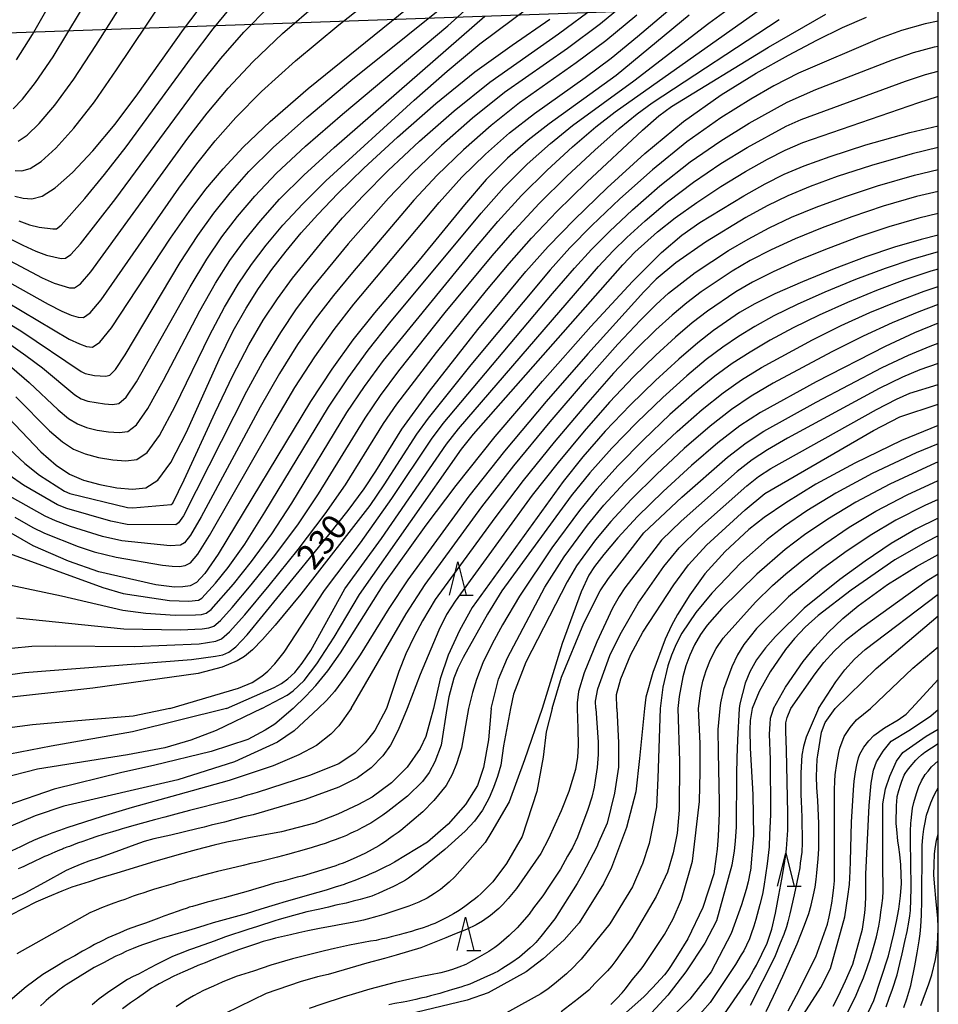
# Model space of a CAD drawing. Extents: x -12000 to -10000, y 87000 to 88500.
# Drawn here: x -10138 to -10000, y 87328 to 87477 of the extents above; entities that cross this region are included whole.
import ezdxf

# ---------------------------------------------------------------- set-up
doc = ezdxf.new("R2010")
doc.units = 0
for name, color, linetype in [('4265000', 1, 'Continuous'), ('6332000', 2, 'Continuous'), ('7101000', 4, 'Continuous'), ('7102000', 2, 'Continuous'), ('999', 7, 'Continuous')]:
    doc.layers.add(name, color=color, linetype=linetype)
doc.styles.add('Dm_Anotation', font='txt.shx', dxfattribs={"bigfont": 'PSCDM.shx'})

# ---------------------------------------------------------------- blocks, each defined once
blk = doc.blocks.new('633200')
at = {"layer": '6332000'}
for points in [[(-0.5, -1), (0, 1), (0.5, -1)], [(0.08, -1), (0.92, -1)]]:
    blk.add_lwpolyline(points, dxfattribs=at)

msp = doc.modelspace()

# ---------------------------------------------------------------- linework, layer by layer
at = {"layer": '4265000', "flags": 128}
msp.add_lwpolyline([(-10000, 87479.6), (-10192.91, 87472.83), (-10220.7, 87471.92), (-10446.06, 87464.5), (-10787.71, 87555.07), (-11150.61, 87651.17), (-11311.25, 87693.64), (-11486.12, 87734.56), (-11708.9, 87805.87)], dxfattribs=at)
at = {"layer": '7101000', "flags": 128}
for points in [[(-10139.08, 87450.11), (-10137.82, 87449.83), (-10136.52, 87449.74), (-10134.99, 87450.14), (-10133, 87451.38), (-10130.4, 87453.69), (-10127.33, 87456.96), (-10124, 87460.99), (-10120.59, 87465.54), (-10113.71, 87475.21), (-10107.2, 87483.81)], [(-10142.77, 87435.6), (-10130.9, 87428.61), (-10129.37, 87427.87), (-10128.29, 87427.48), (-10127.39, 87427.41), (-10126.27, 87428.15), (-10124.54, 87430.29), (-10115.63, 87443.82), (-10112.86, 87447.82), (-10110.32, 87451.16), (-10107.71, 87454.25), (-10104.69, 87457.51), (-10100.65, 87461.38), (-10094.9, 87466.35), (-10078.71, 87479.46)], [(-10140.99, 87417.73), (-10135.19, 87411.65), (-10132.89, 87409.6), (-10130.85, 87408.26), (-10128.73, 87407.36), (-10126.29, 87406.69), (-10123.74, 87406.23), (-10121.37, 87406.03), (-10119.37, 87406.23), (-10117.55, 87407.36), (-10115.58, 87410.03), (-10113.26, 87414.57), (-10108.33, 87425.51), (-10106.2, 87429.85), (-10104.27, 87433.28), (-10102.38, 87436.24), (-10100.38, 87439.07), (-10098.25, 87441.85), (-10095.98, 87444.6), (-10093.48, 87447.39), (-10090.46, 87450.52), (-10086.53, 87454.33), (-10081.47, 87459.03), (-10075.7, 87464.09), (-10069.8, 87468.85), (-10064.17, 87472.89), (-10058.53, 87476.77)], [(-10140.86, 87377.97), (-10137.62, 87378.4), (-10112.49, 87380.38), (-10108.87, 87380.84), (-10107.79, 87381.08), (-10106.88, 87381.44), (-10105.79, 87382.27), (-10104.11, 87384.05), (-10091.81, 87399.11), (-10088.9, 87402.81), (-10086.5, 87406.04), (-10084.71, 87408.72), (-10080.83, 87415.06), (-10076.65, 87420.76), (-10069.37, 87430.05), (-10062.13, 87438.81), (-10058.75, 87442.54), (-10054.8, 87446.6), (-10049.86, 87451.41), (-10044.22, 87456.54), (-10038.36, 87461.36), (-10032.71, 87465.39), (-10027.42, 87468.66), (-10022.59, 87471.35), (-10018.29, 87473.62), (-10014.42, 87475.52), (-10010.83, 87477.11)], [(-10037.53, 87477.41), (-10048.52, 87468.3), (-10058.59, 87461.03), (-10061.78, 87458.56), (-10064.91, 87455.83), (-10068.08, 87452.62), (-10071.38, 87448.84), (-10078.2, 87440.5), (-10084.94, 87432.56), (-10088.18, 87428.5), (-10091.35, 87424.1), (-10094.57, 87419.19), (-10108.49, 87396.23), (-10110.47, 87393.3)], [(-10097.18, 87372.97), (-10095.25, 87374.82), (-10093.74, 87376.43), (-10091.95, 87378.64), (-10090.03, 87381.37), (-10083.61, 87391.57), (-10077.15, 87400.59), (-10072.64, 87406.58), (-10066.76, 87413.94), (-10059.64, 87422.28), (-10052.32, 87430.5), (-10046.04, 87437.26), (-10041.68, 87441.64), (-10038.63, 87444.26), (-10035.9, 87446.16), (-10029.31, 87450.19), (-10026.06, 87452.01), (-10023.21, 87453.45), (-10020.2, 87454.71), (-10016.28, 87456.1), (-10010.9, 87457.84), (-10004.29, 87459.73), (-10000, 87460.74)], [(-10000, 87444.24), (-10002.59, 87443.61), (-10006.58, 87442.45), (-10010.9, 87440.98), (-10015.69, 87439.17), (-10020.46, 87437.22), (-10024.6, 87435.41), (-10027.66, 87433.9), (-10029.93, 87432.6), (-10033.87, 87429.88), (-10036.21, 87428.04), (-10039.08, 87425.58), (-10042.58, 87422.37), (-10046.42, 87418.64), (-10050.17, 87414.72), (-10053.52, 87410.9), (-10056.51, 87407.18), (-10070.22, 87388.17), (-10072.14, 87384.71), (-10073.81, 87381.02), (-10075.03, 87377.46), (-10076.04, 87372.97)], [(-10000, 87431), (-10003.57, 87429.53), (-10008.02, 87427.47), (-10018.42, 87422.17), (-10026.78, 87417.55), (-10029.89, 87415.53), (-10033.2, 87412.99), (-10037.18, 87409.57), (-10041.42, 87405.67), (-10045.29, 87401.88), (-10048.28, 87398.69), (-10050.39, 87396.19), (-10051.79, 87394.35), (-10052.63, 87393.07), (-10053.77, 87390.53), (-10056.65, 87382.79), (-10059.66, 87372.97)], [(-10000, 87415.62), (-10005.54, 87413.33), (-10012.59, 87409.94), (-10018.43, 87406.74), (-10022.97, 87403.95), (-10026.22, 87401.74), (-10028.54, 87399.92), (-10032.1, 87396.6), (-10035.17, 87393.24), (-10037.42, 87390.11), (-10039.28, 87387.12), (-10040.2, 87385.46), (-10041.15, 87383.43), (-10043, 87378.41), (-10044.05, 87374.69), (-10044.24, 87372.97)], [(-10000, 87401.66), (-10003.38, 87399.99), (-10007.1, 87397.81), (-10011.02, 87395.17), (-10014.83, 87392.39), (-10020.21, 87388.09), (-10024.51, 87383.82), (-10026.02, 87382.11), (-10027.37, 87380.29), (-10028.38, 87378.48), (-10029.07, 87376.79), (-10029.92, 87373.67), (-10030.01, 87372.97)], [(-10110.47, 87393.3), (-10111.73, 87391.94), (-10112.71, 87391.47), (-10113.79, 87391.28), (-10115.03, 87391.26), (-10117.84, 87391.58), (-10126.46, 87393.56), (-10130.99, 87395.16), (-10136.32, 87397.48), (-10141.35, 87400.35)], [(-10015.54, 87372.97), (-10009.34, 87379.02), (-10000, 87386.91)], [(-10097.18, 87372.97), (-10099.93, 87370.64), (-10101.37, 87369.73), (-10104.01, 87368.32), (-10109.5, 87366.5), (-10118.19, 87364.4), (-10122.98, 87363.36), (-10133.15, 87360.81), (-10140.15, 87358.42)], [(-10076.04, 87372.97), (-10076.59, 87370.96), (-10077.18, 87368.77), (-10078.05, 87366.95), (-10080.01, 87364.13), (-10082.38, 87361.77), (-10085.29, 87359.63), (-10087.34, 87358.53), (-10090.44, 87357.08), (-10093.9, 87355.69), (-10098.95, 87354.42), (-10103.85, 87353.51), (-10105.31, 87353.21), (-10107.16, 87352.83), (-10109.09, 87352.41), (-10111.76, 87351.68), (-10114.35, 87350.97), (-10117.99, 87349.92), (-10123.75, 87348.18), (-10126.28, 87347.42), (-10127.92, 87346.9), (-10130.51, 87346.05), (-10132.02, 87345.48), (-10134.17, 87344.58), (-10135.92, 87343.82), (-10137.7, 87342.92), (-10139.85, 87341.81)], [(-10059.66, 87372.97), (-10062.32, 87365.26), (-10064.65, 87358.94), (-10067.26, 87354.45), (-10068.25, 87352.82), (-10072.84, 87347.62), (-10073.69, 87346.83), (-10074.98, 87345.72), (-10075.9, 87345.11), (-10077.01, 87344.44), (-10078.26, 87343.81), (-10079.51, 87343.31), (-10079.77, 87343.2), (-10081.56, 87342.59), (-10082.29, 87342.37), (-10083.51, 87341.98), (-10084.56, 87341.68), (-10086.02, 87341.28), (-10086.57, 87341.13), (-10087.3, 87340.97), (-10088.28, 87340.75), (-10089.71, 87340.49), (-10091.53, 87340.13), (-10092.98, 87339.88), (-10094.95, 87339.51), (-10096.32, 87339.22), (-10097.56, 87338.91), (-10098.93, 87338.6), (-10099.83, 87338.4), (-10100.67, 87338.15), (-10101.68, 87337.87), (-10102.69, 87337.55), (-10105.26, 87336.69), (-10105.98, 87336.43), (-10106.77, 87336.13), (-10107.96, 87335.67), (-10109.36, 87335.14), (-10110.43, 87334.7), (-10111.51, 87334.29), (-10112.28, 87333.95), (-10113.78, 87333.29), (-10115.14, 87332.69), (-10117.38, 87331.53), (-10117.97, 87331.19), (-10118.52, 87330.85), (-10119.42, 87330.21), (-10120.63, 87329.38), (-10121.65, 87328.67), (-10122.86, 87327.75)], [(-10044.24, 87372.97), (-10045.02, 87365.43), (-10045.57, 87360.42), (-10046.96, 87355.05), (-10049.25, 87349.06), (-10050.44, 87346.6), (-10054.1, 87340.69), (-10056.33, 87338.14), (-10059.51, 87335.26), (-10062.06, 87333.35), (-10067.79, 87330.16), (-10070.97, 87329.04), (-10084.97, 87325.69)], [(-10030.01, 87372.97), (-10030.27, 87368.27), (-10030.36, 87365.53), (-10030.4, 87363.1), (-10030.44, 87355.18), (-10030.58, 87353), (-10030.74, 87351.57), (-10031.08, 87349.39), (-10033.42, 87341.01), (-10035.17, 87337.66), (-10038.04, 87333.35), (-10040.75, 87329.83), (-10044.41, 87325.84)], [(-10025.94, 87327.33), (-10024.82, 87329.64), (-10023.4, 87332.69), (-10021.27, 87337.55), (-10020.16, 87340.36), (-10019.49, 87342.13), (-10019.15, 87343.38), (-10018.78, 87344.9), (-10018.57, 87346.09), (-10018.4, 87347.23), (-10018.3, 87348.25), (-10018.11, 87350.33), (-10018.02, 87351.85), (-10017.99, 87353.63), (-10017.99, 87355.65), (-10018.16, 87359.14), (-10018.28, 87361.08), (-10018.35, 87362.76), (-10018.25, 87365.36), (-10018.16, 87365.96), (-10017.59, 87369.4), (-10017.04, 87370.86), (-10015.54, 87372.97)], [(-10009.73, 87329.03), (-10007.49, 87335.74), (-10006.69, 87339.07), (-10006.3, 87340.88), (-10005.97, 87342.78), (-10005.7, 87344.75), (-10005.52, 87346.64), (-10005.57, 87347.96), (-10005.65, 87349.43), (-10005.8, 87350.97), (-10005.96, 87352.11), (-10006.08, 87353.04), (-10006.26, 87354.77), (-10006.34, 87355.68), (-10006.3, 87358.4), (-10006.27, 87358.94), (-10006.2, 87359.71), (-10005.96, 87360.62), (-10005.72, 87361.42), (-10005.49, 87362.06), (-10005.12, 87362.92), (-10004.98, 87363.2), (-10004.66, 87363.69), (-10004.24, 87364.2), (-10003.38, 87365.18), (-10003.02, 87365.55), (-10002.53, 87365.98), (-10002.02, 87366.42), (-10000, 87367.72)], [(-10012.16, 87323.8), (-10009.73, 87329.03)]]:
    msp.add_lwpolyline(points, dxfattribs=at)
at = {"layer": '7102000', "flags": 128}
for points in [[(-10138.83, 87470.68), (-10136.46, 87474.47), (-10126.12, 87492.56)], [(-10145.05, 87440.01), (-10134.06, 87433.85), (-10132.03, 87432.82), (-10130.59, 87432.22), (-10129.57, 87431.91), (-10128.74, 87431.87), (-10127.73, 87432.55), (-10126.1, 87434.5), (-10114.41, 87451.36), (-10111.69, 87455), (-10108.91, 87458.44), (-10105.82, 87461.96), (-10101.96, 87465.87), (-10096.84, 87470.49), (-10090.31, 87475.91), (-10074.52, 87488.37)], [(-10139.37, 87463.3), (-10137.94, 87464.76), (-10135.96, 87467.25), (-10133.34, 87471.1), (-10123.02, 87488.22)], [(-10140.22, 87428.07), (-10137.42, 87426.16), (-10134.94, 87424.26), (-10130.05, 87420.2), (-10129.09, 87419.62), (-10128.1, 87419.26), (-10125.58, 87418.84), (-10124.39, 87418.77), (-10123.42, 87418.93), (-10122.35, 87419.85), (-10120.76, 87422.19), (-10112.71, 87436.5), (-10110.2, 87440.63), (-10107.9, 87444.01), (-10105.58, 87447.05), (-10102.97, 87450.13), (-10099.69, 87453.57), (-10095.33, 87457.65), (-10089.72, 87462.5), (-10073.87, 87475.77), (-10060.59, 87487.82)], [(-10138.57, 87458.43), (-10137.25, 87459.33), (-10135.43, 87461.07), (-10133.08, 87463.82), (-10130.23, 87467.73), (-10126.92, 87472.8), (-10119.92, 87483.88)], [(-10144.24, 87433.46), (-10138.19, 87429.87), (-10129.11, 87423.73), (-10128.51, 87423.41), (-10127.08, 87423.11), (-10125.4, 87423.02), (-10124.77, 87423.16), (-10123.95, 87424.01), (-10122.49, 87426.25), (-10114.17, 87440.16), (-10111.53, 87444.22), (-10109.11, 87447.58), (-10106.65, 87450.65), (-10103.83, 87453.82), (-10100.17, 87457.48), (-10095.12, 87462), (-10088.47, 87467.53), (-10071.33, 87481.35)], [(-10139.11, 87401.81), (-10136.4, 87400.23), (-10134.64, 87399.36), (-10129.57, 87397.37), (-10127.14, 87396.56), (-10123.84, 87395.76), (-10116.86, 87394.54), (-10115.42, 87394.39), (-10114.31, 87394.38), (-10113.42, 87394.53), (-10112.63, 87394.93), (-10111.55, 87396.2), (-10109.76, 87399.03), (-10100.1, 87415.96), (-10096.9, 87421.32), (-10093.93, 87425.94), (-10091.02, 87430.05), (-10088.03, 87433.86), (-10075.19, 87449.17), (-10071.77, 87452.97), (-10068.22, 87456.47), (-10064.57, 87459.66), (-10060.84, 87462.59), (-10053.2, 87468), (-10049.3, 87470.9), (-10045.33, 87474.16), (-10036.5, 87481.67)], [(-10143.24, 87397.52), (-10125.83, 87391.18), (-10122.77, 87390.31), (-10115.8, 87389.25), (-10112.9, 87389.13), (-10111.45, 87389.27), (-10110.95, 87389.59), (-10108.85, 87391.83), (-10106.94, 87394.2), (-10104.45, 87397.74), (-10101.43, 87402.52), (-10091.83, 87418.36), (-10088.9, 87422.78), (-10085.88, 87426.95), (-10082.6, 87431.08), (-10068.85, 87447.58), (-10065.42, 87451.42), (-10061.92, 87454.93), (-10058.43, 87458.06), (-10055.09, 87460.79), (-10045.87, 87467.5), (-10034.54, 87476.2), (-10029.61, 87479.87)], [(-10045.48, 87480.58), (-10050.86, 87476.1), (-10055.86, 87472.39), (-10065.32, 87465.72), (-10070.14, 87461.88), (-10074.84, 87457.75), (-10079.15, 87453.65), (-10082.83, 87449.85), (-10088.87, 87442.96), (-10094.21, 87436.47), (-10096.7, 87433.14), (-10099.1, 87429.61), (-10101.55, 87425.58), (-10104.21, 87420.74), (-10113.7, 87402), (-10114.42, 87400.92), (-10114.84, 87400.65), (-10122.16, 87400.71), (-10124.62, 87401.2), (-10131.27, 87403.1), (-10132.68, 87403.64), (-10137.8, 87406.6), (-10139.96, 87408.1)], [(-10139.07, 87454), (-10138.03, 87453.93), (-10136.78, 87454.29), (-10135.13, 87455.35), (-10132.91, 87457.38), (-10130.21, 87460.39), (-10127.11, 87464.36), (-10123.76, 87469.17), (-10116.82, 87479.54)], [(-10138.97, 87419.91), (-10133.87, 87414.81), (-10131.94, 87413.13), (-10130.26, 87412.05), (-10128.52, 87411.33), (-10126.49, 87410.79), (-10124.35, 87410.43), (-10122.37, 87410.28), (-10120.72, 87410.46), (-10119.15, 87411.52), (-10117.31, 87414.08), (-10114.97, 87418.49), (-10109.79, 87429.17), (-10107.53, 87433.44), (-10105.48, 87436.86), (-10103.44, 87439.84), (-10101.25, 87442.75), (-10098.73, 87445.76), (-10095.76, 87448.95), (-10092.23, 87452.43), (-10078.93, 87464.61), (-10073.98, 87468.96), (-10069.04, 87473.05), (-10059.21, 87480.45)], [(-10138.5, 87446.42), (-10136.88, 87445.83), (-10135.45, 87445.46), (-10133.39, 87445.19), (-10132.8, 87445.23), (-10132.1, 87445.74), (-10128.55, 87449.78), (-10125.6, 87453.37), (-10122.33, 87457.56), (-10112.51, 87471.02), (-10109.2, 87475.32), (-10105.89, 87479.33)], [(-10145.48, 87417.21), (-10137.58, 87409.87), (-10135.37, 87408.11), (-10131.6, 87405.69), (-10130.82, 87405.34), (-10122.11, 87403.26), (-10121.32, 87403.18), (-10115.56, 87403.71), (-10115.32, 87403.91), (-10113.58, 87407.43), (-10108.94, 87417.56), (-10106.27, 87423.12), (-10103.87, 87427.72), (-10101.68, 87431.45), (-10099.54, 87434.69), (-10097.29, 87437.77), (-10092.42, 87443.78), (-10089.74, 87446.85), (-10086.64, 87450.18), (-10082.84, 87453.99), (-10078.16, 87458.39), (-10072.92, 87462.98), (-10067.56, 87467.29), (-10057.19, 87474.58), (-10051.65, 87478.7)], [(-10144.76, 87443.02), (-10135, 87437.85), (-10133.17, 87437.04), (-10130.84, 87436.33), (-10130.09, 87436.32), (-10129.19, 87436.94), (-10127.67, 87438.72), (-10113.05, 87458.85), (-10110.11, 87462.63), (-10106.95, 87466.41), (-10103.27, 87470.35), (-10098.78, 87474.63), (-10093.39, 87479.26)], [(-10142.58, 87392.15), (-10132.05, 87389.94), (-10122.81, 87387.8), (-10119.38, 87387.34), (-10114.97, 87387.03), (-10111.89, 87387.06), (-10110.96, 87387.15), (-10110.3, 87387.33), (-10109.54, 87387.9), (-10106.16, 87391.71), (-10103.43, 87395.11), (-10100.41, 87399.26), (-10097.38, 87403.91), (-10089.08, 87417.54), (-10086.45, 87421.46), (-10083.57, 87425.4), (-10069.72, 87442.34), (-10066.33, 87446.32), (-10062.77, 87450.22), (-10058.93, 87454.04), (-10055.08, 87457.57), (-10051.58, 87460.55), (-10048.67, 87462.83), (-10026.78, 87478.31)], [(-10142.31, 87444.97), (-10137.91, 87442.74), (-10135.94, 87441.84), (-10134.31, 87441.25), (-10132.11, 87440.76), (-10131.45, 87440.77), (-10130.64, 87441.34), (-10129.23, 87442.94), (-10123.89, 87449.78), (-10111.31, 87466.82), (-10108.07, 87470.87), (-10104.58, 87474.84), (-10100.72, 87478.76)], [(-10045.4, 87477.37), (-10050.08, 87473.5), (-10054.53, 87470.2), (-10063.08, 87464.16), (-10067.35, 87460.77), (-10071.53, 87457.11), (-10075.46, 87453.31), (-10079.01, 87449.51), (-10088.26, 87438.64), (-10091.12, 87435.17), (-10093.86, 87431.59), (-10096.52, 87427.77), (-10099.22, 87423.45), (-10102.16, 87418.35), (-10111.03, 87401.83), (-10112.62, 87399.1), (-10113.52, 87397.93), (-10114.13, 87397.59), (-10115.69, 87397.47), (-10123, 87398.23), (-10125.88, 87398.88), (-10130.7, 87400.4), (-10132.95, 87401.23), (-10134.54, 87401.93), (-10142.35, 87406.32)], [(-10000, 87476.47), (-10001.99, 87476.07), (-10005.53, 87475.09), (-10008.86, 87473.89), (-10021.07, 87468.67), (-10024.77, 87466.74), (-10028.23, 87464.74), (-10032.77, 87461.91), (-10037.87, 87458.32), (-10043.07, 87454.12), (-10047.96, 87449.74), (-10052.17, 87445.71), (-10055.5, 87442.33), (-10058.48, 87439.05), (-10070.41, 87424.74), (-10076.84, 87416.68), (-10078.58, 87414.3), (-10083.51, 87406.67), (-10085.63, 87403.55), (-10096.03, 87390.18), (-10099.89, 87385.52), (-10101.8, 87383.35), (-10103.31, 87381.82), (-10104.52, 87380.83), (-10105.61, 87380.16), (-10107.89, 87379.22), (-10111.48, 87378.23), (-10127.37, 87376.04), (-10142.35, 87374.37)], [(-10139.6, 87382.08), (-10136.53, 87382.35), (-10132.95, 87382.43), (-10121.05, 87382.31), (-10111.32, 87382.74), (-10108.84, 87383.11), (-10107.98, 87383.45), (-10106.74, 87384.53), (-10104.46, 87387.07), (-10100.79, 87391.48), (-10096.42, 87396.93), (-10092.34, 87402.29), (-10089.29, 87406.68), (-10083.58, 87415.88), (-10081.56, 87418.81), (-10075.6, 87426.61), (-10068.07, 87435.92), (-10064.66, 87439.99), (-10061.28, 87443.8), (-10057.45, 87447.81), (-10052.95, 87452.25), (-10044.57, 87460.07), (-10042.08, 87462.25), (-10040.2, 87463.65), (-10025.58, 87472.56), (-10016.93, 87477.52)], [(-10139.57, 87424.31), (-10136.96, 87422.08), (-10132.56, 87417.97), (-10131, 87416.66), (-10129.68, 87415.83), (-10128.31, 87415.3), (-10126.69, 87414.9), (-10124.97, 87414.64), (-10123.38, 87414.53), (-10122.07, 87414.7), (-10120.75, 87415.69), (-10119.04, 87418.14), (-10116.68, 87422.41), (-10111.25, 87432.84), (-10108.86, 87437.04), (-10106.69, 87440.43), (-10104.51, 87443.44), (-10102.11, 87446.44), (-10099.21, 87449.66), (-10095.55, 87453.3), (-10090.98, 87457.46), (-10068.28, 87477.24)], [(-10138.84, 87386.62), (-10122.68, 87384.96), (-10114.14, 87384.81), (-10110.89, 87384.98), (-10109.9, 87385.13), (-10109.14, 87385.39), (-10108.14, 87386.22), (-10106.37, 87388.17), (-10103.48, 87391.59), (-10099.93, 87396.02), (-10096.38, 87400.77), (-10093.34, 87405.29), (-10086.33, 87416.71), (-10084.01, 87420.13), (-10081.26, 87423.85), (-10074.26, 87432.63), (-10067.19, 87441.16), (-10063.8, 87445.06), (-10060.11, 87449.01), (-10055.94, 87453.14), (-10051.73, 87457.07), (-10048.08, 87460.31), (-10045.38, 87462.54), (-10043.12, 87464.19), (-10023.95, 87476.74)], [(-10115.75, 87372.97), (-10105.42, 87376.04), (-10103.36, 87376.89), (-10101.88, 87377.86), (-10101.01, 87378.58), (-10099.93, 87379.69), (-10098.55, 87381.44), (-10092.46, 87390.75), (-10087.01, 87397.94), (-10082.31, 87404.61), (-10076.32, 87413.54), (-10074.56, 87415.88), (-10058.12, 87435.49), (-10054.82, 87439.29), (-10052.24, 87442.11), (-10049.54, 87444.82), (-10046.07, 87448.08), (-10041.92, 87451.7), (-10037.38, 87455.28), (-10032.76, 87458.47), (-10028.5, 87461.11), (-10022.77, 87464.29), (-10018.44, 87466.17), (-10006.89, 87470.67), (-10003.73, 87471.77), (-10000.58, 87472.61), (-10000, 87472.72)], [(-10107.2, 87372.97), (-10100.01, 87376.14), (-10098.94, 87376.73), (-10097.97, 87377.44), (-10096.94, 87378.42), (-10095.8, 87379.81), (-10094.52, 87381.73), (-10089.39, 87390.99), (-10083.88, 87398.57), (-10074.06, 87412.78), (-10072.28, 87415.07), (-10051.17, 87439.53), (-10048.99, 87441.89), (-10046.91, 87443.93), (-10044.17, 87446.41), (-10040.77, 87449.28), (-10036.89, 87452.24), (-10032.75, 87455.03), (-10028.77, 87457.47), (-10022.92, 87460.68), (-10020.64, 87461.69), (-10004.92, 87467.45), (-10001.93, 87468.45), (-10000, 87468.94)], [(-10101.91, 87372.97), (-10098.08, 87375.01), (-10097.15, 87375.66), (-10095.54, 87377.21), (-10093.61, 87379.69), (-10091.02, 87383.73), (-10087.2, 87390.15), (-10071.8, 87412.01), (-10070.01, 87414.27), (-10047.52, 87439.77), (-10045.73, 87441.68), (-10042.28, 87444.75), (-10039.62, 87446.86), (-10036.39, 87449.2), (-10032.74, 87451.59), (-10029.04, 87453.83), (-10025.74, 87455.69), (-10023.06, 87457.06), (-10020.42, 87458.2), (-10002.95, 87464.23), (-10000.13, 87465.13), (-10000, 87465.16)], [(-10000, 87457.44), (-10003.95, 87456.5), (-10010.04, 87454.76), (-10015.21, 87453.08), (-10019.3, 87451.6), (-10022.66, 87450.2), (-10025.77, 87448.69), (-10028.98, 87446.94), (-10035.09, 87443.19), (-10039.55, 87440.07), (-10042.5, 87437.64), (-10044.37, 87435.74), (-10052.78, 87426.41), (-10059.07, 87419.2), (-10065.35, 87411.72), (-10070.7, 87404.96), (-10079.88, 87392.38), (-10082.76, 87388.04), (-10087.1, 87381.08), (-10089.28, 87377.78), (-10090.96, 87375.52), (-10092.14, 87374.18), (-10093.42, 87372.97)], [(-10088.46, 87372.97), (-10080.15, 87387.24), (-10077.3, 87391.64), (-10068.76, 87403.34), (-10063.95, 87409.51), (-10058.46, 87416.15), (-10052.97, 87422.53), (-10048.26, 87427.82), (-10044.88, 87431.46), (-10042.52, 87433.82), (-10040.62, 87435.52), (-10036.63, 87438.62), (-10031.61, 87441.93), (-10028.65, 87443.68), (-10025.48, 87445.37), (-10022.11, 87446.96), (-10018.4, 87448.49), (-10014.13, 87450.05), (-10009.17, 87451.68), (-10003.61, 87453.28), (-10000, 87454.14)], [(-10000, 87450.84), (-10003.27, 87450.06), (-10008.31, 87448.6), (-10013.05, 87447.03), (-10017.49, 87445.38), (-10021.56, 87443.71), (-10025.19, 87442.05), (-10028.32, 87440.42), (-10031.05, 87438.82), (-10035.71, 87435.7), (-10037.88, 87434.06), (-10040.11, 87432.21), (-10042.54, 87430), (-10045.39, 87427.19), (-10048.9, 87423.46), (-10053.16, 87418.64), (-10057.86, 87413.1), (-10062.55, 87407.29), (-10066.82, 87401.71), (-10075.76, 87389.37), (-10077.7, 87386.16), (-10078.95, 87383.82), (-10080.19, 87381.2), (-10081.25, 87378.55), (-10083.1, 87372.97)], [(-10000, 87447.54), (-10002.93, 87446.84), (-10007.44, 87445.52), (-10011.98, 87444), (-10016.59, 87442.27), (-10021.01, 87440.47), (-10024.89, 87438.73), (-10027.99, 87437.16), (-10030.49, 87435.71), (-10034.79, 87432.79), (-10037.05, 87431.05), (-10039.59, 87428.89), (-10042.56, 87426.19), (-10045.91, 87422.91), (-10049.53, 87419.09), (-10053.35, 87414.76), (-10057.25, 87410.04), (-10061.15, 87405.08), (-10072.76, 87389.15), (-10074.06, 87387.11), (-10075.25, 87384.76), (-10078.03, 87378.08), (-10080.01, 87372.97)], [(-10000, 87441.75), (-10003.86, 87440.64), (-10007.98, 87439.25), (-10012.49, 87437.56), (-10017.08, 87435.68), (-10021.28, 87433.82), (-10024.76, 87432.1), (-10027.63, 87430.52), (-10030.11, 87428.99), (-10032.46, 87427.41), (-10034.95, 87425.54), (-10037.9, 87423.06), (-10041.5, 87419.81), (-10045.42, 87416.04), (-10049.19, 87412.16), (-10052.47, 87408.46), (-10055.29, 87404.98), (-10065.72, 87390.69), (-10067.91, 87387.19), (-10071.57, 87380.66), (-10072.37, 87379.03), (-10072.97, 87377.53), (-10073.72, 87374.74), (-10074.05, 87372.97)], [(-10000, 87439.15), (-10001.15, 87438.83), (-10005.05, 87437.53), (-10009.3, 87435.95), (-10013.7, 87434.14), (-10017.97, 87432.23), (-10021.86, 87430.31), (-10025.33, 87428.43), (-10028.36, 87426.65), (-10031.04, 87424.95), (-10033.68, 87423.03), (-10036.73, 87420.54), (-10040.42, 87417.25), (-10044.42, 87413.45), (-10048.22, 87409.59), (-10051.42, 87406.02), (-10054.07, 87402.78), (-10058.21, 87397.17), (-10063.07, 87389.9), (-10065.62, 87385.57), (-10067.2, 87382.7), (-10068.6, 87379.85), (-10069.58, 87377.36), (-10070.18, 87375.39), (-10070.75, 87372.97)], [(-10067.36, 87372.97), (-10066.26, 87377.38), (-10064.91, 87380.62), (-10059.29, 87391.25), (-10056.34, 87395.82), (-10052.84, 87400.59), (-10050.37, 87403.58), (-10047.24, 87407.02), (-10043.42, 87410.86), (-10039.34, 87414.69), (-10035.55, 87418.02), (-10032.42, 87420.53), (-10029.62, 87422.48), (-10026.61, 87424.31), (-10018.96, 87428.51), (-10014.65, 87430.65), (-10010.32, 87432.6), (-10006.11, 87434.34), (-10002.13, 87435.81), (-10000, 87436.51)], [(-10000, 87433.8), (-10002.92, 87432.73), (-10006.94, 87431.07), (-10011.33, 87429.06), (-10016.05, 87426.71), (-10024.86, 87421.97), (-10028.2, 87420.02), (-10031.16, 87418.03), (-10034.37, 87415.51), (-10038.26, 87412.13), (-10042.42, 87408.26), (-10046.27, 87404.45), (-10049.33, 87401.14), (-10051.62, 87398.39), (-10054.48, 87394.46), (-10055.91, 87392.05), (-10062.11, 87379.95), (-10064.01, 87375.13), (-10064.46, 87372.97)], [(-10058.17, 87372.97), (-10056.74, 87377.71), (-10053.4, 87385.83), (-10050.91, 87390.69), (-10049.69, 87392.56), (-10044.34, 87399.43), (-10038.64, 87404.8), (-10031.74, 87410.83), (-10028.96, 87412.98), (-10026.26, 87414.74), (-10018.4, 87419.12), (-10008.46, 87424.31), (-10004.48, 87426.2), (-10001.25, 87427.56), (-10000, 87428.01)], [(-10000, 87424.95), (-10002.77, 87424), (-10005.39, 87422.87), (-10008.89, 87421.15), (-10022.7, 87413.67), (-10025.74, 87411.92), (-10028.02, 87410.44), (-10030.29, 87408.68), (-10038.74, 87401.18), (-10041.68, 87398.31), (-10047.22, 87391.14), (-10048.09, 87389.83), (-10049.05, 87388.11), (-10051.42, 87383.01), (-10053.32, 87378.37), (-10054.21, 87375.55), (-10054.42, 87373.84), (-10054.4, 87372.97)], [(-10051.58, 87372.97), (-10051.64, 87374.1), (-10051.27, 87375.92), (-10049.46, 87380.97), (-10047.94, 87384.12), (-10045.21, 87388.84), (-10041.32, 87394.36), (-10039.03, 87397.18), (-10035.95, 87400.21), (-10028.84, 87406.53), (-10027.08, 87407.9), (-10025.23, 87409.1), (-10009.33, 87417.99), (-10006.29, 87419.54), (-10004.3, 87420.45), (-10000, 87421.78)], [(-10048.42, 87372.97), (-10048.46, 87375.09), (-10047.8, 87377.44), (-10046.29, 87381.09), (-10044.52, 87384.47), (-10039.85, 87391.61), (-10037.64, 87394.59), (-10034.9, 87397.58), (-10029.11, 87402.9), (-10026.14, 87405.36), (-10009.77, 87414.83), (-10005.82, 87416.89), (-10000, 87418.8)], [(-10000, 87412.86), (-10003.33, 87411.48), (-10009.95, 87408.35), (-10015.42, 87405.39), (-10019.8, 87402.73), (-10023.18, 87400.42), (-10025.8, 87398.42), (-10029.72, 87394.9), (-10034.12, 87390.33), (-10036.51, 87387.45), (-10038.62, 87384.31), (-10039.49, 87382.67), (-10040.2, 87381.03), (-10040.75, 87379.4), (-10041.47, 87376.19), (-10041.9, 87372.97)], [(-10000, 87410.11), (-10001.13, 87409.64), (-10007.32, 87406.75), (-10012.41, 87404.04), (-10016.62, 87401.5), (-10020.14, 87399.11), (-10023.05, 87396.91), (-10027.34, 87393.21), (-10032.63, 87388.05), (-10034.81, 87385.54), (-10035.81, 87384.1), (-10036.7, 87382.58), (-10037.45, 87381), (-10038.04, 87379.39), (-10038.5, 87377.77), (-10039.03, 87374.8), (-10039.24, 87372.97)], [(-10036.11, 87372.97), (-10035.76, 87375.66), (-10035.45, 87377.1), (-10034.97, 87378.69), (-10034.31, 87380.35), (-10033.44, 87382.01), (-10032.39, 87383.58), (-10027.52, 87389), (-10024.95, 87391.51), (-10022.96, 87393.26), (-10020.31, 87395.4), (-10017.1, 87397.8), (-10013.45, 87400.27), (-10009.4, 87402.69), (-10004.68, 87405.15), (-10000, 87407.3)], [(-10000, 87404.47), (-10002.04, 87403.56), (-10006.39, 87401.34), (-10010.27, 87399.04), (-10014.06, 87396.48), (-10017.57, 87393.89), (-10022.57, 87389.81), (-10027.4, 87385.01), (-10029.3, 87382.61), (-10030.26, 87381.04), (-10031.11, 87379.25), (-10032.34, 87375.84), (-10032.81, 87373.83), (-10032.92, 87372.97), (-10033.19, 87369.8), (-10033.15, 87366.38), (-10033.01, 87358.83), (-10033.03, 87357.21), (-10033.18, 87353.75), (-10033.32, 87351.81), (-10033.46, 87350.67), (-10033.83, 87348.09), (-10035.49, 87343.03), (-10037.72, 87338.3), (-10039.27, 87335.76), (-10040.34, 87334.14), (-10040.74, 87333.53), (-10041.25, 87332.87), (-10043.06, 87330.94), (-10044.35, 87329.55), (-10051.41, 87323.29)], [(-10000, 87398.99), (-10001.89, 87398.05), (-10006.57, 87395.38), (-10013.13, 87390.82), (-10018.08, 87386.99), (-10020.05, 87385.21), (-10021.66, 87383.54), (-10023.03, 87381.88), (-10025.34, 87378.52)], [(-10024.82, 87372.97), (-10023, 87376.19), (-10020.35, 87380.04), (-10018.58, 87382.24), (-10016.57, 87384.44), (-10014.37, 87386.52), (-10012.08, 87388.44), (-10007.67, 87391.65), (-10003.31, 87394.35), (-10000, 87396.18)], [(-10022.2, 87372.97), (-10018.55, 87378.21), (-10017.23, 87379.9), (-10015.7, 87381.6), (-10013.82, 87383.35), (-10011.51, 87385.17), (-10001.66, 87392.24), (-10000, 87393.27)], [(-10018.06, 87372.97), (-10015.44, 87377.02), (-10014.09, 87378.79), (-10012.62, 87380.39), (-10011.01, 87381.86), (-10000, 87390.2)], [(-10010.22, 87372.97), (-10003.83, 87379.05), (-10000, 87382.29)], [(-10025.34, 87378.52), (-10026.96, 87375.55), (-10028.06, 87372.97)], [(-10004.03, 87372.97), (-10000, 87377.34)], [(-10093.42, 87372.97), (-10097.01, 87369.63), (-10099.51, 87367.9), (-10106.02, 87364.97), (-10114.54, 87362.25), (-10131.72, 87358.26), (-10136.02, 87356.82), (-10145.09, 87352.99)], [(-10115.75, 87372.97), (-10121.25, 87371.85), (-10128.46, 87371.21), (-10136.43, 87370.5), (-10144.87, 87369.4)], [(-10080.01, 87372.97), (-10081.38, 87369.72), (-10082.52, 87367.45), (-10083.66, 87365.85), (-10085.44, 87364.03), (-10087.49, 87362.53), (-10090.27, 87361.12), (-10095.37, 87359.26), (-10103.2, 87356.99), (-10104.61, 87356.65), (-10106.25, 87356.21), (-10107.52, 87355.88), (-10109.51, 87355.4), (-10110.57, 87355.09), (-10111.66, 87354.84), (-10115.61, 87353.89), (-10118.18, 87353.33), (-10119.62, 87352.94), (-10121.02, 87352.47), (-10123.89, 87351.42), (-10126.39, 87350.51), (-10127.96, 87349.97), (-10129, 87349.58), (-10130.21, 87349.09), (-10131.34, 87348.57), (-10134.63, 87346.76), (-10137.61, 87345.16), (-10142.16, 87343.03)], [(-10107.2, 87372.97), (-10121.39, 87369.45), (-10133.64, 87367.32), (-10141.48, 87365.8)], [(-10101.91, 87372.97), (-10108.79, 87369.67), (-10112.59, 87368.22), (-10116.5, 87367.08), (-10122.11, 87365.99), (-10135.68, 87363.82), (-10141.17, 87362.43)], [(-10070.75, 87372.97), (-10071.84, 87367.01), (-10072.55, 87364.67), (-10073.2, 87363.03), (-10074.14, 87361.4), (-10075.97, 87359.15), (-10077.65, 87357.42), (-10080.98, 87354.6), (-10081.35, 87354.3), (-10082.09, 87353.82), (-10082.81, 87353.28), (-10083.11, 87353.07), (-10083.84, 87352.59), (-10084.27, 87352.31), (-10085.26, 87351.76), (-10086.3, 87351.18), (-10087.03, 87350.82), (-10088.12, 87350.33), (-10088.94, 87349.99), (-10089.64, 87349.71), (-10090.3, 87349.47), (-10090.77, 87349.31), (-10092.85, 87348.65), (-10094.01, 87348.3), (-10095.84, 87347.75), (-10096.55, 87347.58), (-10097.97, 87347.16), (-10098.66, 87346.99), (-10099.96, 87346.66), (-10101.61, 87346.18), (-10102.81, 87345.8), (-10103.95, 87345.49), (-10105.78, 87344.97), (-10107.55, 87344.49), (-10108.78, 87344.15), (-10109.72, 87343.92), (-10110.13, 87343.8), (-10110.61, 87343.66), (-10112.34, 87343.17), (-10112.84, 87343.04), (-10113.15, 87342.93), (-10113.93, 87342.65), (-10114.66, 87342.4), (-10115.49, 87342.11), (-10116.64, 87341.7), (-10117.4, 87341.41), (-10119.43, 87340.67), (-10120.62, 87340.26), (-10122.16, 87339.69), (-10123.29, 87339.21), (-10125.09, 87338.43), (-10125.96, 87338.01), (-10127.09, 87337.43), (-10127.75, 87337.06), (-10128.91, 87336.43), (-10130.07, 87335.75), (-10131.41, 87335.02), (-10132.85, 87334.11), (-10134.86, 87332.92), (-10137.38, 87331.06), (-10140.17, 87328.72)], [(-10088.46, 87372.97), (-10090.31, 87370.36), (-10091.5, 87369.13), (-10093.68, 87367.4), (-10096.33, 87365.99), (-10100.2, 87364.35), (-10106.79, 87362.16), (-10114.54, 87359.96), (-10121.43, 87358.07), (-10125.96, 87356.74), (-10131.26, 87355.03), (-10132.39, 87354.62), (-10133.51, 87354.23), (-10134.28, 87353.91), (-10135.1, 87353.59), (-10136.26, 87353.1), (-10137.22, 87352.63), (-10138.25, 87352.15), (-10139.53, 87351.57)], [(-10074.05, 87372.97), (-10074.89, 87367.48), (-10075.83, 87364.95), (-10076.67, 87363.36), (-10077.7, 87362), (-10079.95, 87359.8), (-10082.92, 87357.47), (-10083.68, 87356.91), (-10084.26, 87356.51), (-10084.85, 87356.13), (-10085.49, 87355.72), (-10085.98, 87355.44), (-10086.41, 87355.22), (-10086.83, 87355.01), (-10087.55, 87354.63), (-10088.04, 87354.42), (-10088.57, 87354.17), (-10089.16, 87353.88), (-10089.64, 87353.66), (-10090.19, 87353.43), (-10090.83, 87353.2), (-10091.44, 87352.98), (-10092.33, 87352.67), (-10093.2, 87352.39), (-10094.29, 87352.05), (-10095.18, 87351.78), (-10098.05, 87351), (-10099.54, 87350.6), (-10102.53, 87349.84), (-10103.54, 87349.62), (-10104.68, 87349.36), (-10106.63, 87348.87), (-10108.56, 87348.44), (-10109.73, 87348.13), (-10111.42, 87347.69), (-10111.7, 87347.6), (-10112.38, 87347.41), (-10113.21, 87347.19), (-10113.58, 87347.07), (-10113.94, 87346.97), (-10114.53, 87346.81), (-10115.24, 87346.6), (-10115.96, 87346.39), (-10117, 87346.07), (-10118.22, 87345.71), (-10118.82, 87345.52), (-10119.83, 87345.18), (-10120.52, 87344.96), (-10121.27, 87344.71), (-10122.55, 87344.23), (-10123.35, 87343.95), (-10124.2, 87343.66), (-10124.99, 87343.35), (-10126.05, 87342.94), (-10126.83, 87342.62), (-10127.81, 87342.2), (-10138.8, 87336.02)], [(-10083.1, 87372.97), (-10084.89, 87369.68), (-10086.31, 87367.81), (-10087.81, 87366.31), (-10090.31, 87364.67), (-10094.73, 87362.9), (-10102.61, 87360.34), (-10103.31, 87360.15), (-10104.05, 87359.93), (-10104.7, 87359.72), (-10105.06, 87359.6), (-10107.23, 87359.05), (-10112.8, 87357.61), (-10114.85, 87357.07), (-10116.5, 87356.62), (-10118.07, 87356.21), (-10121.51, 87355.26), (-10122.04, 87355.12), (-10122.59, 87354.97), (-10122.92, 87354.88), (-10123.4, 87354.71), (-10124.38, 87354.4), (-10125.78, 87353.99), (-10126.76, 87353.71), (-10127.76, 87353.34), (-10128.83, 87352.95), (-10129.64, 87352.68), (-10130.88, 87352.22), (-10131.26, 87352.08), (-10131.75, 87351.9), (-10131.94, 87351.82), (-10132.37, 87351.64), (-10132.74, 87351.49), (-10133.09, 87351.33), (-10133.54, 87351.13), (-10134.19, 87350.86), (-10134.65, 87350.68), (-10135.23, 87350.4), (-10136.08, 87349.98), (-10136.57, 87349.74), (-10136.92, 87349.57), (-10137.22, 87349.42), (-10137.72, 87349.19), (-10138.1, 87349.02), (-10138.57, 87348.84)], [(-10067.36, 87372.97), (-10067.74, 87368.28), (-10068.51, 87364.1), (-10069.41, 87361.4), (-10071.21, 87358.51), (-10073.85, 87355.55), (-10076.94, 87352.85), (-10081.9, 87349.82), (-10082.63, 87349.46), (-10083.29, 87349.14), (-10083.87, 87348.84), (-10084.39, 87348.57), (-10084.88, 87348.32), (-10085.26, 87348.18), (-10085.84, 87347.93), (-10086.39, 87347.7), (-10086.93, 87347.48), (-10087.4, 87347.3), (-10088.03, 87347.04), (-10088.6, 87346.82), (-10089.29, 87346.56), (-10089.47, 87346.5), (-10090.01, 87346.32), (-10090.83, 87346.06), (-10091.59, 87345.81), (-10092.2, 87345.62), (-10093.46, 87345.27), (-10094.38, 87345.01), (-10095.56, 87344.68), (-10098.21, 87343.92), (-10099.87, 87343.42), (-10102.05, 87342.74), (-10104.27, 87342.08), (-10109.21, 87340.7), (-10110.48, 87340.28), (-10111.91, 87339.87), (-10113.45, 87339.39), (-10114.5, 87339.11), (-10115.86, 87338.71), (-10117.26, 87338.3), (-10118.81, 87337.76), (-10119.71, 87337.46), (-10120.43, 87337.18), (-10121.26, 87336.84), (-10122.3, 87336.43), (-10123.11, 87336.01), (-10123.88, 87335.67), (-10124.73, 87335.25), (-10125.66, 87334.75), (-10127.16, 87333.96), (-10131.37, 87331.39), (-10131.68, 87331.18), (-10132.09, 87330.88), (-10132.38, 87330.65), (-10133.08, 87330.06), (-10133.65, 87329.61), (-10134.36, 87329.02), (-10134.69, 87328.73), (-10135.23, 87328.22)], [(-10064.46, 87372.97), (-10065.49, 87367.38), (-10065.91, 87364.47), (-10066.4, 87362.72), (-10066.99, 87361.08), (-10067.67, 87359.54), (-10068.66, 87357.69), (-10069.86, 87356.01), (-10071.26, 87354.5), (-10074.32, 87351.73), (-10078.33, 87348.46), (-10078.83, 87348.11), (-10079.19, 87347.88), (-10079.8, 87347.45), (-10080.26, 87347.14), (-10080.7, 87346.89), (-10082.08, 87346.16), (-10083.6, 87345.47), (-10084.38, 87345.12), (-10084.85, 87344.93), (-10085.34, 87344.74), (-10087.09, 87344.24), (-10088.15, 87343.96), (-10089.2, 87343.65), (-10090.74, 87343.35), (-10091.85, 87343.07), (-10093.14, 87342.78), (-10095.11, 87342.35), (-10096.04, 87342.13), (-10097.11, 87341.82), (-10099.29, 87341.21), (-10099.94, 87340.99), (-10102.55, 87340.15), (-10104.01, 87339.69), (-10107.37, 87338.59), (-10109.09, 87337.96), (-10112.33, 87336.8), (-10112.79, 87336.62), (-10114.44, 87335.98), (-10115.33, 87335.64), (-10115.94, 87335.33), (-10117.67, 87334.48), (-10118.83, 87333.88), (-10120.49, 87332.98), (-10121.29, 87332.62), (-10122.15, 87332.18), (-10124.81, 87330.42), (-10126.38, 87329.25), (-10127.44, 87328.37)], [(-10058.17, 87372.97), (-10059.05, 87369.47), (-10059.53, 87365.67), (-10060.46, 87360.5), (-10062.68, 87353.69), (-10065.02, 87349.62), (-10067.09, 87346.88), (-10067.73, 87346.23), (-10068.48, 87345.47), (-10068.9, 87345.09), (-10069.35, 87344.67), (-10069.73, 87344.37), (-10070.44, 87343.84), (-10070.9, 87343.48), (-10071.32, 87343.17), (-10072.04, 87342.67), (-10072.4, 87342.43), (-10073.04, 87342.07), (-10073.92, 87341.58), (-10074.82, 87341.1), (-10075.33, 87340.85), (-10075.85, 87340.6), (-10076.46, 87340.38), (-10076.9, 87340.19), (-10077.72, 87339.9), (-10078.67, 87339.63), (-10079.36, 87339.42), (-10080.5, 87339.11), (-10081.2, 87338.92), (-10082.4, 87338.62), (-10083.1, 87338.42), (-10083.74, 87338.28), (-10084.3, 87338.15), (-10084.69, 87338.06), (-10085.51, 87337.92), (-10087.62, 87337.53), (-10088.67, 87337.33), (-10090.96, 87336.82), (-10092.46, 87336.5), (-10097.27, 87335.3), (-10100.55, 87334.34), (-10103.17, 87333.45), (-10105.78, 87332.6), (-10107.87, 87331.77), (-10109.19, 87331.17), (-10110.7, 87330.49), (-10112.19, 87329.69), (-10113.39, 87329.03), (-10114.81, 87328.03)], [(-10054.4, 87372.97), (-10054.32, 87369.95), (-10054.27, 87367.39), (-10054.36, 87365.67), (-10054.67, 87363.81), (-10055.64, 87360.46), (-10056.83, 87357.59), (-10058.69, 87353.37), (-10059.86, 87351.13), (-10063.52, 87345.86), (-10064.8, 87344.35), (-10065.6, 87343.45), (-10066.19, 87342.86), (-10067.45, 87341.79), (-10068.66, 87340.96), (-10069.6, 87340.39), (-10071.09, 87339.71), (-10072.89, 87339.01), (-10074.2, 87338.44), (-10076.18, 87337.62), (-10077.93, 87336.93), (-10081.68, 87335.81), (-10083.4, 87335.35), (-10086.09, 87334.61), (-10089.51, 87333.65), (-10091.91, 87332.93), (-10093.5, 87332.56), (-10096.13, 87331.82), (-10101.24, 87330.06), (-10107.44, 87327.03)], [(-10051.58, 87372.97), (-10051.22, 87367.9), (-10051.22, 87366.04), (-10051.37, 87364.12), (-10051.69, 87362.12), (-10051.83, 87361.11), (-10052.2, 87359.65), (-10052.79, 87357.76), (-10054.33, 87353.59), (-10055.11, 87352.02), (-10055.84, 87350.74), (-10056.9, 87348.78), (-10058.63, 87346.23), (-10059.55, 87344.77), (-10060.97, 87342.94), (-10061.65, 87342.01), (-10063.42, 87339.97), (-10064.62, 87338.79), (-10065.46, 87338.1), (-10066.21, 87337.45), (-10066.79, 87337), (-10067.68, 87336.4), (-10069.47, 87335.37), (-10070.47, 87334.83), (-10071.17, 87334.45), (-10072.23, 87334.03), (-10073.19, 87333.69), (-10074.2, 87333.37), (-10074.91, 87333.19), (-10076.51, 87332.85), (-10077.79, 87332.61), (-10079.61, 87332.24), (-10081.83, 87331.74), (-10085.65, 87330.69), (-10087.79, 87330.08), (-10089.64, 87329.52), (-10092.86, 87328.45), (-10094.78, 87327.81)], [(-10048.42, 87372.97), (-10048.15, 87367.79), (-10048.15, 87364.15), (-10048.75, 87360.22), (-10049.87, 87355.7), (-10051.16, 87352.82), (-10051.45, 87352.15), (-10053.6, 87348.05), (-10054.39, 87346.62), (-10057.76, 87341.33), (-10059.89, 87338.66), (-10060.64, 87337.76), (-10060.98, 87337.39), (-10061.48, 87336.93), (-10062.66, 87335.87), (-10063.09, 87335.54), (-10064.25, 87334.72), (-10065.73, 87333.76), (-10066.35, 87333.38), (-10066.79, 87333.16), (-10067.12, 87333.01), (-10067.45, 87332.88), (-10070.03, 87331.74), (-10070.58, 87331.49), (-10071.01, 87331.33), (-10071.38, 87331.21), (-10071.92, 87331.04), (-10073.15, 87330.66), (-10074.5, 87330.24), (-10075.09, 87330.08), (-10076.5, 87329.7), (-10077.14, 87329.53), (-10077.92, 87329.34), (-10078.68, 87329.16), (-10080.04, 87328.88), (-10080.6, 87328.78), (-10081.85, 87328.57), (-10082.74, 87328.37)], [(-10041.9, 87372.97), (-10042.25, 87362.47), (-10042.43, 87358.15), (-10043.55, 87352.65), (-10044.63, 87349.43), (-10044.65, 87349.38), (-10046.04, 87346.12), (-10049.49, 87340.53), (-10053.79, 87335.21), (-10054.2, 87334.83), (-10055, 87333.97), (-10056, 87333.01), (-10057.79, 87331.52), (-10058.75, 87330.77), (-10059.88, 87330.02), (-10060.85, 87329.45), (-10066.52, 87326.33)], [(-10039.24, 87372.97), (-10039, 87365.04), (-10039.04, 87357.65), (-10039.31, 87354.19), (-10039.94, 87351.22), (-10040.8, 87348.32), (-10042.49, 87344.68), (-10046.15, 87338.46), (-10048.56, 87335.05), (-10049.18, 87334.21), (-10049.84, 87333.47), (-10050.47, 87332.81), (-10051.67, 87331.6), (-10052.63, 87330.58), (-10054.2, 87329.32), (-10056.82, 87327.28)], [(-10028.06, 87372.97), (-10028.33, 87371.18), (-10028.38, 87369.76), (-10028.33, 87367.01), (-10027.92, 87360.03), (-10027.83, 87353.84), (-10028.3, 87348.55), (-10028.32, 87348.43), (-10028.64, 87346.9), (-10028.92, 87345.7), (-10029.66, 87343.41), (-10031.19, 87339.09), (-10034.22, 87333.35), (-10037.41, 87329.2), (-10044.25, 87322.33)], [(-10024.82, 87372.97), (-10025.31, 87371.46), (-10025.4, 87370.68), (-10025.49, 87369.12), (-10025.31, 87365.32), (-10025.29, 87357.39), (-10025.29, 87356.98), (-10025.42, 87354), (-10025.5, 87352.14), (-10025.76, 87349.59), (-10026.26, 87346.16), (-10026.48, 87345.04), (-10026.87, 87343.48), (-10027.47, 87341.23), (-10027.79, 87340.2), (-10028.2, 87339.05), (-10028.46, 87338.28), (-10028.87, 87337.36), (-10029.31, 87336.47), (-10029.69, 87335.87), (-10030.57, 87334.45), (-10034.38, 87328.72), (-10040.12, 87322.17)], [(-10035.85, 87363.42), (-10035.89, 87367.69), (-10036.11, 87372.97)], [(-10033.11, 87325.68), (-10028.51, 87332.39), (-10027.84, 87333.56), (-10027.39, 87334.33), (-10025.79, 87337.66), (-10025.09, 87339.75), (-10024.53, 87342.14), (-10024.01, 87344.88), (-10023.59, 87347.27), (-10023.17, 87349.63), (-10022.96, 87351), (-10022.87, 87351.84), (-10022.68, 87354.66), (-10022.68, 87357.2), (-10022.88, 87366.69), (-10022.97, 87369.58), (-10022.97, 87370.82), (-10022.78, 87371.64), (-10022.2, 87372.97)], [(-10018.06, 87372.97), (-10019.3, 87370.08), (-10019.88, 87368.65), (-10020.29, 87367.27), (-10020.54, 87365.94), (-10020.71, 87363.29), (-10020.69, 87359.95), (-10020.66, 87359.07), (-10020.6, 87357.77), (-10020.55, 87356.66), (-10020.53, 87352.74), (-10020.58, 87351.36), (-10020.8, 87349.7), (-10020.88, 87348.97), (-10021.1, 87347.78), (-10021.72, 87344.92), (-10022.34, 87342.04), (-10022.66, 87340.85), (-10022.86, 87340.1), (-10023.27, 87338.97), (-10023.8, 87337.63), (-10024.67, 87335.47), (-10028.34, 87328.24)], [(-10022.93, 87322.81), (-10017.68, 87330.95), (-10016.24, 87333.82), (-10014.07, 87341.62), (-10013.62, 87344.67), (-10013.38, 87346.5), (-10013.26, 87348.47), (-10013.21, 87349.99), (-10013.07, 87355.88), (-10012.75, 87360.71), (-10012.65, 87362.05), (-10012.49, 87363.42), (-10012.29, 87364.5), (-10012.02, 87365.55), (-10011.81, 87366.11), (-10011.21, 87367.16), (-10010.44, 87368.09), (-10009.7, 87368.92), (-10008.1, 87370.07), (-10006.04, 87371.28), (-10004.83, 87372.14), (-10004.03, 87372.97)], [(-10022.61, 87327.44), (-10021.34, 87329.83), (-10018.47, 87335.58), (-10016.7, 87340.51), (-10016.43, 87341.6), (-10016.27, 87342.38), (-10016.04, 87343.66), (-10015.88, 87344.77), (-10015.72, 87346), (-10015.64, 87347.03), (-10015.62, 87348.73), (-10015.63, 87355.41), (-10015.65, 87359.58), (-10015.66, 87360.71), (-10015.6, 87362.04), (-10015.53, 87362.97), (-10015.27, 87364.69), (-10014.96, 87366.36), (-10014.82, 87367.02), (-10014.17, 87368.74), (-10013.3, 87370.14), (-10012.32, 87371.27), (-10010.22, 87372.97)], [(-10015.86, 87328.13), (-10015.08, 87329.61), (-10014.72, 87330.38), (-10014.34, 87331.21), (-10013.97, 87331.99), (-10012.9, 87334.46), (-10011.44, 87339.76), (-10011.07, 87342.2), (-10010.96, 87343.34), (-10010.93, 87344.7), (-10010.91, 87347.48), (-10010.92, 87348.01), (-10010.41, 87358.37), (-10010.09, 87361.74), (-10009.77, 87363.71), (-10009.29, 87364.94), (-10008.33, 87366.54), (-10007.1, 87368.04), (-10004.43, 87369.69), (-10002.51, 87370.9), (-10001.13, 87371.89), (-10000, 87372.84)], [(-10008.36, 87349.64), (-10008.37, 87349.73), (-10008.38, 87358.64), (-10007.96, 87360.88), (-10007.31, 87362.8), (-10006.3, 87365.05), (-10005.34, 87366.33), (-10001.81, 87368.79), (-10000, 87369.88)], [(-10007.87, 87328.04), (-10007.38, 87329.38), (-10006.89, 87330.71), (-10006.22, 87332.89), (-10005.8, 87334.56), (-10005.43, 87336.06), (-10005.04, 87337.89), (-10004.71, 87339.41), (-10004.44, 87340.8), (-10004.28, 87341.76), (-10004.2, 87342.55), (-10004.11, 87345.86), (-10004.12, 87349.98), (-10004.2, 87352.72), (-10004.19, 87354.49), (-10004.12, 87355.7), (-10004.11, 87356.13), (-10004.01, 87357.07), (-10003.87, 87357.99), (-10003.68, 87358.84), (-10003.27, 87360.16), (-10002.91, 87361.21), (-10002.52, 87362.1), (-10001.97, 87363.05), (-10001.54, 87363.56), (-10001.04, 87364.22), (-10000, 87365.1)], [(-10049.35, 87328.39), (-10048.41, 87329.33), (-10047.63, 87330.17), (-10047.13, 87330.77), (-10046.1, 87332.14), (-10045.55, 87332.78), (-10045.01, 87333.42), (-10044.61, 87333.95), (-10044.36, 87334.27), (-10041.22, 87338.93), (-10039.94, 87341.33), (-10038.67, 87344.2), (-10037.02, 87350), (-10035.95, 87358.97), (-10035.85, 87363.42)], [(-10005.21, 87327.95), (-10004.74, 87329.28), (-10004.12, 87331.26), (-10003.55, 87334.23), (-10003.2, 87336.17), (-10002.87, 87338.01), (-10002.72, 87339.03), (-10002.62, 87340.13), (-10002.53, 87341.87), (-10002.48, 87344.07), (-10002.46, 87346.8), (-10002.45, 87349.18), (-10002.44, 87350.9), (-10002.41, 87352.36), (-10002.32, 87353.58), (-10002.17, 87354.83), (-10001.97, 87355.82), (-10001.77, 87356.93), (-10001.14, 87358.77), (-10000.67, 87359.83), (-10000.28, 87360.58), (-10000, 87361.01)], [(-10001.45, 87331.53), (-10000.99, 87332.89), (-10000.41, 87335.18), (-10000.18, 87336.83), (-10000.05, 87338.39), (-10000.01, 87339.99), (-10000.06, 87341.43), (-10000.32, 87343.87), (-10000.56, 87346.68), (-10000.65, 87347.92), (-10000.64, 87349.51), (-10000.58, 87351.08), (-10000.49, 87351.87), (-10000.27, 87353.16), (-10000.02, 87354.07), (-10000, 87354.14)], [(-10016.25, 87322.17), (-10012.48, 87329.58), (-10011.92, 87330.9), (-10011.29, 87332.44), (-10010.72, 87333.96), (-10010.23, 87335.42), (-10009.66, 87337.35), (-10009.31, 87338.62), (-10008.98, 87340.2), (-10008.75, 87341.39), (-10008.64, 87342.29), (-10008.49, 87343.29), (-10008.36, 87344.4), (-10008.32, 87345.46), (-10008.36, 87349.64)], [(-10002.63, 87328.27), (-10001.45, 87331.53)]]:
    msp.add_lwpolyline(points, dxfattribs=at)
at = {"layer": '999', "flags": 128}
msp.add_lwpolyline([(-12000, 87000), (-10000, 87000), (-10000, 88500), (-12000, 88500)], close=True, dxfattribs=at)

# ---------------------------------------------------------------- block references
at = {"layer": '6332000', "xscale": 2.5, "yscale": 2.5, "zscale": 2.5}
for p in [(-10072.36, 87392.56), (-10022.96, 87348.71), (-10071.22, 87339.05)]:
    msp.add_blockref('633200', p, dxfattribs=at)

# ---------------------------------------------------------------- texts
at = {"layer": '7101000', "style": 'Dm_Anotation'}
msp.add_text('230', height=3.75, rotation=51, dxfattribs=at).set_placement((-10094.06, 87393.63))

doc.saveas('drawing.dxf')
